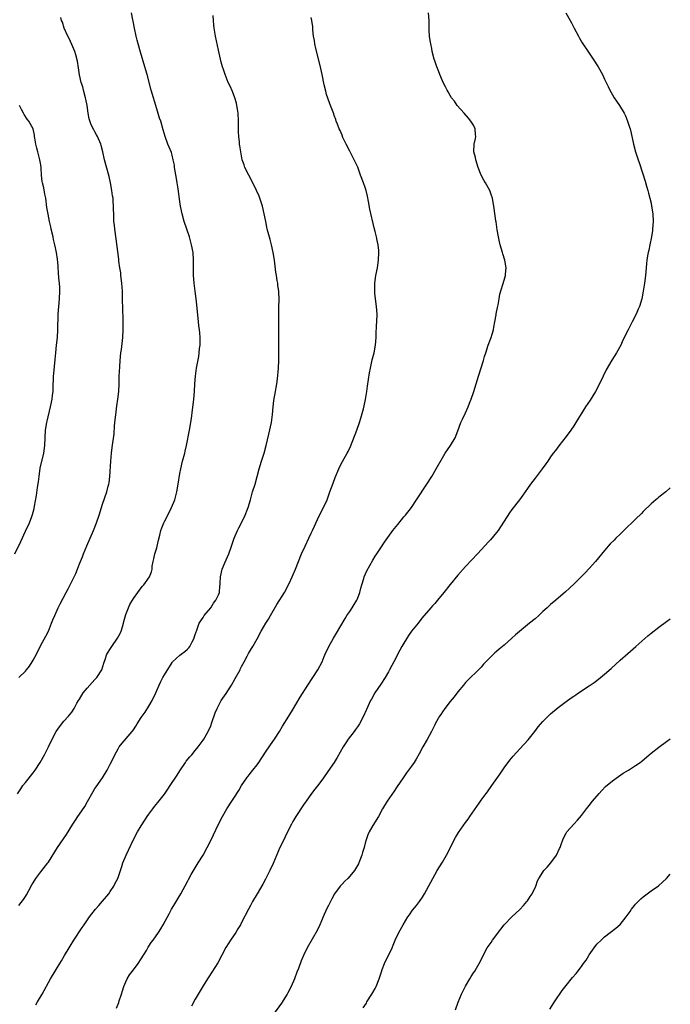
# Model space of a CAD drawing. Units: inches. Extents: x 2625000 to 2628000, y 1485000 to 1488000.
# Drawn here: x 2627832 to 2628000, y 1485882 to 1486137 of the extents above; entities that cross this region are included whole.
import ezdxf

# ---------------------------------------------------------------- set-up
doc = ezdxf.new("R2010")
doc.units = ezdxf.units.IN
doc.header["$MEASUREMENT"] = 0
doc.layers.add('LD26251485_10ft', color=133, linetype='Continuous')

msp = doc.modelspace()

# ---------------------------------------------------------------- linework, layer by layer
at = {"layer": 'LD26251485_10ft'}
for points, elevation in [([(2627831, 1485936.88), (2627831.81, 1485938.19), (2627832.37, 1485939), (2627833, 1485939.81), (2627835, 1485942.28), (2627835.55, 1485943), (2627836.86, 1485945), (2627837.98, 1485947), (2627839, 1485949), (2627839.9, 1485951), (2627841, 1485953.01), (2627841.8, 1485954.2), (2627843, 1485955.64), (2627844.19, 1485957), (2627845, 1485958.03), (2627845.61, 1485959), (2627846.36, 1485960.36), (2627846.73, 1485961), (2627847, 1485961.39), (2627848, 1485963), (2627849, 1485964.23), (2627850.29, 1485965.71), (2627851, 1485966.47), (2627851.53, 1485967), (2627852.81, 1485969), (2627853.29, 1485970.71), (2627853.64, 1485971.64), (2627854.1, 1485973), (2627855.24, 1485974.76), (2627855.36, 1485975), (2627856.88, 1485977.12), (2627857.59, 1485978.41), (2627857.81, 1485979), (2627858.13, 1485980.13), (2627858.41, 1485981), (2627858.52, 1485981.48), (2627859, 1485983.29), (2627859.67, 1485985), (2627860.09, 1485985.91), (2627861, 1485987.42), (2627862.13, 1485989), (2627863, 1485990.2), (2627863.35, 1485990.65), (2627863.7, 1485991), (2627865.16, 1485993), (2627865.7, 1485994.3), (2627865.82, 1485995), (2627865.82, 1485995.82), (2627866.07, 1485997), (2627866.3, 1485997.7), (2627866.53, 1485999), (2627867, 1486000.53), (2627867.13, 1486001), (2627867.48, 1486002.52), (2627867.83, 1486003.84), (2627868.1, 1486005), (2627868.32, 1486005.68), (2627868.83, 1486007), (2627869, 1486007.36), (2627869.88, 1486009), (2627870.88, 1486011), (2627871.67, 1486013), (2627872.22, 1486015), (2627872.59, 1486017), (2627873, 1486019.78), (2627873.22, 1486021), (2627873.71, 1486023), (2627874.28, 1486025), (2627874.42, 1486025.58), (2627874.73, 1486027), (2627875.49, 1486031), (2627876, 1486034), (2627876.29, 1486036.29), (2627876.48, 1486037.52), (2627876.65, 1486039), (2627876.82, 1486041), (2627876.92, 1486043), (2627877.06, 1486045), (2627877.32, 1486047), (2627877.91, 1486050.09), (2627878.03, 1486051), (2627878.12, 1486052.12), (2627878.23, 1486053), (2627878.26, 1486055), (2627878.18, 1486056.18), (2627878.09, 1486057), (2627877.94, 1486058.06), (2627877.83, 1486059), (2627877.42, 1486063.42), (2627877.23, 1486065), (2627876.93, 1486067), (2627876.68, 1486069), (2627876.54, 1486071), (2627876.53, 1486073), (2627876.56, 1486075), (2627876.42, 1486077), (2627876.06, 1486079), (2627875.52, 1486081), (2627874.11, 1486085), (2627873.56, 1486087), (2627873.17, 1486089), (2627873, 1486090.14), (2627872.55, 1486093.45), (2627872.3, 1486095), (2627872.11, 1486096.11), (2627871.65, 1486099), (2627871.58, 1486099.58), (2627871.31, 1486101), (2627871, 1486102.17), (2627870.82, 1486102.82), (2627870.25, 1486104.25), (2627869.89, 1486105), (2627869.16, 1486107), (2627868.71, 1486108.71), (2627868.04, 1486111), (2627867.77, 1486111.77), (2627867, 1486114.17), (2627865.54, 1486119), (2627864.52, 1486123), (2627864.17, 1486124.17), (2627863.96, 1486125), (2627862.8, 1486128.8), (2627862.2, 1486131), (2627861.96, 1486131.96), (2627861.68, 1486133), (2627861.23, 1486135), (2627860.88, 1486136.88), (2627860.79, 1486137.21), (2627860.45, 1486139)], 10190), ([(2627831.31, 1485907.98), (2627832.51, 1485909.49), (2627833, 1485910.28), (2627833.29, 1485910.71), (2627833.89, 1485911.89), (2627834.68, 1485913.32), (2627835, 1485913.88), (2627835.69, 1485915), (2627837, 1485916.71), (2627838.86, 1485919), (2627839, 1485919.2), (2627841.35, 1485923), (2627843.64, 1485926.36), (2627845.26, 1485929), (2627845.94, 1485930.06), (2627846.57, 1485931), (2627847, 1485931.6), (2627848.38, 1485933.62), (2627849.13, 1485934.87), (2627850.53, 1485937.47), (2627851, 1485938.23), (2627851.3, 1485938.7), (2627852.94, 1485941), (2627854.22, 1485943), (2627855, 1485944.56), (2627855.83, 1485946.17), (2627856.19, 1485947), (2627857, 1485948.49), (2627857.32, 1485949), (2627858.03, 1485949.97), (2627860.65, 1485953), (2627861, 1485953.45), (2627861.6, 1485954.4), (2627861.94, 1485955), (2627863, 1485956.63), (2627863.22, 1485957), (2627863.98, 1485958.02), (2627865, 1485959.53), (2627865.84, 1485961), (2627866.77, 1485963), (2627867, 1485963.58), (2627867.63, 1485965), (2627868.07, 1485965.93), (2627868.62, 1485967), (2627869, 1485967.67), (2627871, 1485970.9), (2627871.09, 1485971), (2627873, 1485972.8), (2627873.3, 1485973), (2627874.28, 1485973.72), (2627875, 1485974.31), (2627875.33, 1485974.67), (2627875.59, 1485975), (2627876.17, 1485976.17), (2627876.61, 1485977), (2627877, 1485978.07), (2627877.2, 1485978.8), (2627877.27, 1485979), (2627877.49, 1485979.49), (2627878.04, 1485981), (2627879, 1485982.5), (2627879.18, 1485982.82), (2627879.3, 1485983), (2627881, 1485985.03), (2627881.74, 1485986.26), (2627882.36, 1485987), (2627883, 1485988.41), (2627883.23, 1485989), (2627883.33, 1485990.67), (2627883.42, 1485991), (2627883.48, 1485991.48), (2627883.49, 1485993), (2627883.95, 1485995), (2627884.63, 1485996.63), (2627885, 1485997.41), (2627885.66, 1485999), (2627886.38, 1486001), (2627886.52, 1486001.48), (2627887.08, 1486003), (2627887.94, 1486005), (2627888.29, 1486005.71), (2627888.98, 1486007), (2627889.95, 1486009), (2627890.56, 1486010.56), (2627890.71, 1486011), (2627891.27, 1486013), (2627891.85, 1486015), (2627892.48, 1486017), (2627893.03, 1486019.03), (2627893.53, 1486021), (2627894.17, 1486023), (2627894.84, 1486025), (2627895.38, 1486027), (2627896.02, 1486029.98), (2627896.75, 1486033), (2627897.03, 1486035.03), (2627897.15, 1486037), (2627897.33, 1486038.67), (2627897.78, 1486041), (2627897.94, 1486042.06), (2627898.12, 1486043), (2627898.29, 1486044.29), (2627898.52, 1486047), (2627898.62, 1486049), (2627898.65, 1486051), (2627898.6, 1486056.6), (2627898.62, 1486057.38), (2627898.6, 1486061.4), (2627898.62, 1486063), (2627898.68, 1486064.68), (2627898.62, 1486067), (2627898.41, 1486068.41), (2627898.35, 1486069), (2627898.24, 1486069.76), (2627898, 1486071), (2627897.87, 1486071.87), (2627897.5, 1486075), (2627897.15, 1486077), (2627896.69, 1486079), (2627896.35, 1486080.35), (2627895.85, 1486082.15), (2627895.65, 1486083), (2627895.54, 1486083.54), (2627895.23, 1486085), (2627894.87, 1486087), (2627894.41, 1486089), (2627893.74, 1486091), (2627893.52, 1486091.52), (2627892.85, 1486093), (2627891.86, 1486095), (2627890.84, 1486097), (2627889.87, 1486099), (2627889.62, 1486099.62), (2627889.16, 1486101), (2627888.75, 1486103), (2627888.54, 1486104.54), (2627888.48, 1486105), (2627888.44, 1486105.56), (2627888.29, 1486107), (2627888.22, 1486108.22), (2627888.19, 1486111), (2627888.09, 1486113), (2627887.91, 1486114.09), (2627887.78, 1486115), (2627887.63, 1486115.63), (2627887.24, 1486117), (2627886.63, 1486118.63), (2627886.04, 1486120.04), (2627885.54, 1486121), (2627884.7, 1486123), (2627884.31, 1486124.31), (2627884.07, 1486125), (2627883.73, 1486126.27), (2627883.54, 1486127), (2627883, 1486129.33), (2627882.27, 1486133), (2627881.93, 1486135), (2627881.83, 1486135.83), (2627881.73, 1486137), (2627881.64, 1486138.35)], 10180), ([(2627831.31, 1485967), (2627833, 1485968.66), (2627833.26, 1485969), (2627834.05, 1485969.95), (2627834.75, 1485971), (2627835, 1485971.43), (2627835.85, 1485973), (2627837, 1485975.36), (2627838.31, 1485977.69), (2627838.98, 1485979), (2627839.8, 1485981), (2627840.13, 1485981.87), (2627840.6, 1485983), (2627841.48, 1485985), (2627841.99, 1485986.01), (2627843.58, 1485989), (2627844.11, 1485989.89), (2627844.6, 1485991), (2627845.6, 1485993), (2627846.09, 1485993.91), (2627846.47, 1485995), (2627847, 1485996.4), (2627847.24, 1485997), (2627847.76, 1485998.24), (2627848.04, 1485999), (2627848.92, 1486001.08), (2627849.78, 1486003), (2627850.66, 1486005), (2627851.45, 1486007), (2627852.13, 1486009), (2627853, 1486011.88), (2627854.08, 1486015), (2627854.46, 1486016.46), (2627854.62, 1486017), (2627854.68, 1486017.32), (2627854.9, 1486019), (2627855.15, 1486023), (2627855.33, 1486025), (2627855.5, 1486026.5), (2627855.97, 1486030.03), (2627856.11, 1486032.11), (2627856.29, 1486033.71), (2627856.42, 1486035), (2627856.7, 1486037.3), (2627856.94, 1486039), (2627857.17, 1486041), (2627857.28, 1486043), (2627857.32, 1486045), (2627857.42, 1486047.42), (2627857.54, 1486049), (2627857.74, 1486051), (2627857.85, 1486051.85), (2627858.22, 1486055), (2627858.34, 1486057), (2627858.35, 1486057.65), (2627858.34, 1486059), (2627858.2, 1486063), (2627858.18, 1486064.18), (2627858.19, 1486065.81), (2627858.16, 1486067), (2627858.02, 1486069), (2627857.75, 1486071), (2627857.68, 1486071.68), (2627857.47, 1486073), (2627857.24, 1486074.76), (2627857.22, 1486075.22), (2627856.48, 1486080.48), (2627856.15, 1486083), (2627856.06, 1486084.06), (2627855.94, 1486085), (2627855.87, 1486086.13), (2627855.81, 1486089), (2627855.76, 1486090.24), (2627855.7, 1486091), (2627855.6, 1486091.6), (2627855.43, 1486093), (2627855.04, 1486095), (2627854.66, 1486096.65), (2627853.52, 1486101), (2627853.06, 1486103.06), (2627852.67, 1486104.67), (2627852.56, 1486105), (2627851.7, 1486107), (2627851.43, 1486107.43), (2627851, 1486108.22), (2627850.72, 1486108.72), (2627850.04, 1486110.04), (2627849.54, 1486111.54), (2627849.29, 1486113), (2627848.99, 1486115), (2627848.65, 1486116.65), (2627848.61, 1486117), (2627848.08, 1486119), (2627847.89, 1486119.89), (2627847.49, 1486121), (2627847.03, 1486122.97), (2627846.77, 1486124.77), (2627846.49, 1486126.49), (2627846.11, 1486128.11), (2627845.79, 1486129), (2627845, 1486130.8), (2627844.35, 1486132.35), (2627843.99, 1486133), (2627843.03, 1486135), (2627842.58, 1486136.58), (2627842.4, 1486137), (2627842.18, 1486137.82)], 10200), ([(2627835.73, 1485882.27), (2627836.15, 1485883), (2627837.33, 1485885), (2627839.53, 1485889), (2627840.72, 1485891), (2627841, 1485891.42), (2627841.94, 1485893), (2627842.35, 1485893.65), (2627843.12, 1485895), (2627844.3, 1485897), (2627844.57, 1485897.43), (2627845.58, 1485899), (2627847.75, 1485902.25), (2627848.24, 1485903), (2627849.65, 1485905), (2627850.22, 1485905.78), (2627851.18, 1485907), (2627852.05, 1485907.98), (2627853, 1485909.07), (2627854.58, 1485911), (2627855, 1485911.59), (2627855.95, 1485913), (2627856.26, 1485913.74), (2627856.98, 1485915), (2627857.64, 1485917), (2627857.94, 1485918.06), (2627858.26, 1485919), (2627859.08, 1485921), (2627859.73, 1485922.27), (2627861, 1485925.08), (2627862.01, 1485927), (2627863, 1485928.63), (2627863.95, 1485930.05), (2627864.56, 1485931), (2627865, 1485931.65), (2627865.98, 1485933), (2627866.43, 1485933.57), (2627867.33, 1485934.67), (2627869, 1485936.77), (2627869.9, 1485938.1), (2627870.48, 1485939), (2627872.3, 1485941.7), (2627873, 1485942.83), (2627874.48, 1485945), (2627874.68, 1485945.32), (2627875.55, 1485946.45), (2627876.07, 1485947), (2627877, 1485948.06), (2627877.75, 1485949), (2627879, 1485950.72), (2627879.18, 1485951), (2627880.3, 1485953), (2627881, 1485954.51), (2627881.32, 1485955.32), (2627882.17, 1485957.83), (2627882.68, 1485959), (2627883, 1485959.63), (2627883.74, 1485961), (2627885, 1485962.82), (2627886.34, 1485965), (2627887.31, 1485966.69), (2627888.58, 1485969), (2627888.71, 1485969.29), (2627889, 1485969.84), (2627889.69, 1485971), (2627890.46, 1485972.46), (2627890.82, 1485973.18), (2627891.53, 1485974.47), (2627891.86, 1485975), (2627893, 1485977), (2627894.09, 1485979), (2627895.27, 1485981), (2627895.94, 1485982.06), (2627896.48, 1485983), (2627898.11, 1485985.89), (2627900.09, 1485989), (2627900.43, 1485989.57), (2627901, 1485990.68), (2627901.29, 1485991.29), (2627902.06, 1485993), (2627902.32, 1485993.68), (2627902.92, 1485995), (2627904.49, 1485999), (2627905.42, 1486001), (2627906.42, 1486003), (2627907, 1486004.3), (2627907.34, 1486005), (2627907.83, 1486006.17), (2627909, 1486008.69), (2627910.21, 1486011), (2627911.14, 1486013), (2627911.88, 1486015), (2627912.69, 1486017.31), (2627913.23, 1486018.77), (2627914.16, 1486021), (2627914.42, 1486021.58), (2627915.1, 1486022.9), (2627916.35, 1486025), (2627916.57, 1486025.43), (2627917.21, 1486026.79), (2627918.82, 1486031), (2627919.54, 1486033), (2627919.9, 1486034.1), (2627920.52, 1486036.52), (2627920.74, 1486037.26), (2627921.08, 1486038.92), (2627921.39, 1486041), (2627921.59, 1486042.41), (2627922.14, 1486045.86), (2627922.36, 1486047), (2627922.74, 1486048.74), (2627922.83, 1486049.17), (2627923.29, 1486051), (2627923.66, 1486053), (2627923.82, 1486055), (2627923.87, 1486055.87), (2627923.95, 1486058.05), (2627924.02, 1486059), (2627924.07, 1486061), (2627923.95, 1486063), (2627923.69, 1486065), (2627923.53, 1486066.47), (2627923.48, 1486067), (2627923.5, 1486067.5), (2627923.49, 1486069), (2627923.76, 1486071), (2627924.14, 1486073), (2627924.46, 1486075), (2627924.55, 1486077), (2627924.51, 1486077.49), (2627924.32, 1486079), (2627924.07, 1486080.07), (2627923.9, 1486081), (2627923.57, 1486082.43), (2627923.33, 1486083.33), (2627922.18, 1486088.18), (2627921.84, 1486090.16), (2627921.57, 1486091.57), (2627921.25, 1486093), (2627921, 1486093.83), (2627920.58, 1486095), (2627919.82, 1486097), (2627919.08, 1486099.08), (2627918.43, 1486100.43), (2627918.18, 1486101), (2627917, 1486103.17), (2627916.08, 1486105), (2627915.23, 1486106.77), (2627915, 1486107.3), (2627914.52, 1486108.52), (2627914.27, 1486109), (2627913.78, 1486110.22), (2627913.52, 1486111), (2627913.41, 1486111.41), (2627913, 1486112.42), (2627912.86, 1486112.86), (2627912.04, 1486115), (2627911.73, 1486115.73), (2627911, 1486117.86), (2627910.76, 1486118.76), (2627910.39, 1486120.39), (2627909.87, 1486123), (2627909.36, 1486125.36), (2627908.22, 1486129.78), (2627907.95, 1486131), (2627907.87, 1486131.87), (2627907.62, 1486133), (2627907.4, 1486134.6), (2627907.4, 1486135.4), (2627907.18, 1486137), (2627907, 1486137.76)], 10170), ([(2627856.58, 1485881.42), (2627857.17, 1485882.83), (2627857.31, 1485883.31), (2627857.87, 1485885), (2627858.13, 1485885.87), (2627858.52, 1485887), (2627859, 1485888.18), (2627859.4, 1485889), (2627859.99, 1485890.01), (2627861, 1485891.36), (2627862.17, 1485893), (2627863, 1485894.21), (2627864.34, 1485896.34), (2627864.73, 1485897), (2627864.82, 1485897.18), (2627865, 1485897.44), (2627865.6, 1485898.4), (2627866.07, 1485899), (2627867.48, 1485901), (2627868.05, 1485901.95), (2627868.7, 1485903), (2627870.2, 1485905.8), (2627870.88, 1485907), (2627871.47, 1485907.98), (2627873.25, 1485911), (2627875, 1485914.19), (2627875.26, 1485914.74), (2627875.97, 1485915.97), (2627876.71, 1485917.29), (2627877, 1485917.76), (2627877.72, 1485919), (2627879, 1485921.02), (2627880.1, 1485923), (2627881, 1485924.78), (2627881.7, 1485926.3), (2627883.02, 1485929), (2627884.07, 1485931), (2627885.2, 1485933), (2627886.47, 1485935), (2627887, 1485935.78), (2627888.24, 1485937.76), (2627889, 1485939.03), (2627890.32, 1485941), (2627890.6, 1485941.4), (2627891, 1485941.89), (2627891.51, 1485942.49), (2627891.92, 1485943), (2627893, 1485944.38), (2627893.46, 1485945), (2627894.09, 1485945.91), (2627894.76, 1485947), (2627895, 1485947.36), (2627896.47, 1485949.53), (2627897.51, 1485951), (2627898.79, 1485953), (2627899.61, 1485954.39), (2627901.25, 1485957), (2627902.45, 1485959), (2627903, 1485959.96), (2627904.13, 1485961.87), (2627906.1, 1485965), (2627908.75, 1485969), (2627909.81, 1485971), (2627910.39, 1485972.39), (2627910.67, 1485973), (2627911.62, 1485975), (2627912.82, 1485977.18), (2627913.58, 1485978.42), (2627915.78, 1485982.22), (2627916.26, 1485983), (2627917, 1485984.07), (2627917.61, 1485985), (2627918.13, 1485985.87), (2627918.86, 1485987), (2627919, 1485987.34), (2627919.63, 1485989), (2627919.87, 1485990.13), (2627920.12, 1485991), (2627920.62, 1485992.62), (2627920.72, 1485993), (2627921.42, 1485994.58), (2627923, 1485997.38), (2627923.61, 1485998.39), (2627924.02, 1485999), (2627925, 1486000.52), (2627926.01, 1486001.99), (2627928.19, 1486005), (2627929, 1486006.06), (2627929.41, 1486006.59), (2627931, 1486008.53), (2627931.41, 1486009), (2627932.95, 1486011), (2627934.3, 1486013), (2627936.94, 1486017), (2627938.23, 1486019), (2627939.41, 1486021), (2627941, 1486023.87), (2627941.69, 1486025), (2627943.04, 1486027), (2627944.25, 1486029), (2627945, 1486030.81), (2627945.79, 1486033), (2627946.16, 1486033.84), (2627947, 1486035.51), (2627947.67, 1486037), (2627948.02, 1486037.98), (2627948.46, 1486039), (2627949.16, 1486041), (2627950.31, 1486045), (2627951.61, 1486049), (2627951.92, 1486050.08), (2627952.21, 1486051), (2627952.87, 1486053), (2627953.46, 1486054.54), (2627953.61, 1486055), (2627953.83, 1486055.83), (2627954.19, 1486057), (2627954.33, 1486057.67), (2627954.57, 1486059), (2627954.88, 1486060.88), (2627954.91, 1486061.09), (2627955.22, 1486062.78), (2627955.39, 1486063.39), (2627955.67, 1486065), (2627955.85, 1486066.15), (2627957, 1486069.84), (2627957.32, 1486071), (2627957.33, 1486071.33), (2627957.49, 1486073), (2627957.14, 1486075), (2627956.62, 1486076.62), (2627956.52, 1486077), (2627955.93, 1486079), (2627955.77, 1486079.77), (2627955.48, 1486081), (2627955.17, 1486082.83), (2627954.89, 1486084.89), (2627954.84, 1486085.16), (2627954.39, 1486088.39), (2627954.28, 1486089), (2627954.1, 1486089.9), (2627953.93, 1486091), (2627953.72, 1486091.72), (2627953.26, 1486093), (2627952.13, 1486095), (2627951.7, 1486095.7), (2627950.98, 1486097), (2627950.23, 1486099), (2627949.64, 1486101), (2627949.53, 1486101.53), (2627949.14, 1486103), (2627949.19, 1486105), (2627949.56, 1486106.44), (2627949.63, 1486107), (2627949.53, 1486107.53), (2627949.46, 1486109), (2627949, 1486109.94), (2627948.39, 1486111), (2627947.77, 1486111.77), (2627946.61, 1486113), (2627944.85, 1486115), (2627944.13, 1486116.13), (2627943.38, 1486117), (2627943, 1486117.63), (2627942.52, 1486118.52), (2627942.21, 1486119), (2627941.82, 1486119.82), (2627941.19, 1486121), (2627941, 1486121.38), (2627940.32, 1486123), (2627939.96, 1486123.96), (2627939.53, 1486125), (2627939, 1486126.55), (2627938.86, 1486127), (2627938.35, 1486129), (2627938.21, 1486129.79), (2627937.96, 1486131), (2627937.82, 1486131.82), (2627937.68, 1486133), (2627937.6, 1486134.4), (2627937.55, 1486135), (2627937.52, 1486137), (2627937.42, 1486139)], 10160), ([(2627972.97, 1486139), (2627974.1, 1486137), (2627974.43, 1486136.43), (2627975.12, 1486135), (2627976.21, 1486133), (2627976.48, 1486132.48), (2627977.21, 1486131.21), (2627978.8, 1486128.8), (2627980.05, 1486127), (2627981.35, 1486125), (2627982.45, 1486123), (2627983, 1486121.81), (2627983.4, 1486121), (2627983.9, 1486119.9), (2627984.34, 1486119), (2627985, 1486117.77), (2627985.47, 1486117), (2627986.1, 1486116.1), (2627986.83, 1486115), (2627988.06, 1486113), (2627988.37, 1486112.37), (2627988.94, 1486111), (2627989.44, 1486109.44), (2627989.57, 1486109), (2627989.84, 1486107.84), (2627990.43, 1486105), (2627990.97, 1486103), (2627991.67, 1486101), (2627992.05, 1486100.05), (2627993.46, 1486095.46), (2627993.84, 1486094.16), (2627994.17, 1486093), (2627994.32, 1486092.32), (2627994.7, 1486091), (2627995, 1486089.71), (2627995.15, 1486089), (2627995.44, 1486087), (2627995.53, 1486085), (2627995.41, 1486083), (2627995.37, 1486082.63), (2627995.11, 1486081), (2627994.7, 1486079), (2627994.43, 1486077.57), (2627994.28, 1486077), (2627994.11, 1486076.11), (2627993.94, 1486075), (2627993.86, 1486074.14), (2627993.71, 1486073), (2627993.54, 1486071), (2627993.32, 1486069), (2627993.01, 1486067.01), (2627992.62, 1486065), (2627992.03, 1486063), (2627991.69, 1486062.31), (2627991.15, 1486061), (2627990.08, 1486059), (2627989.05, 1486057), (2627987.73, 1486054.27), (2627987.15, 1486053), (2627986.07, 1486051), (2627984.89, 1486049.11), (2627983.42, 1486046.58), (2627982.62, 1486045), (2627981.66, 1486043), (2627980.6, 1486041), (2627979.22, 1486038.78), (2627978.06, 1486037), (2627975.57, 1486033), (2627975, 1486032.11), (2627974.23, 1486031), (2627973, 1486029.32), (2627971.1, 1486026.9), (2627970.24, 1486025.76), (2627969.7, 1486025), (2627969, 1486024.08), (2627968.28, 1486023), (2627967.73, 1486022.27), (2627966.86, 1486021), (2627965, 1486018.54), (2627963.78, 1486017), (2627963, 1486015.9), (2627961.83, 1486014.17), (2627960.99, 1486013), (2627959, 1486010.47), (2627958.38, 1486009.62), (2627957, 1486007.46), (2627956.06, 1486005.94), (2627955.39, 1486005), (2627955, 1486004.49), (2627953.41, 1486002.59), (2627953, 1486002.16), (2627950.1, 1485999), (2627948.59, 1485997.41), (2627947, 1485995.72), (2627945, 1485993.46), (2627943, 1485991.07), (2627941.35, 1485989), (2627939.71, 1485987), (2627939, 1485986.17), (2627938.44, 1485985.56), (2627937.96, 1485985), (2627935.7, 1485982.3), (2627934.68, 1485981), (2627933.02, 1485978.98), (2627932.19, 1485977.81), (2627931.67, 1485977), (2627931, 1485975.89), (2627930.48, 1485975), (2627929.96, 1485974.04), (2627928.38, 1485971), (2627927.9, 1485970.1), (2627927.33, 1485969), (2627927, 1485968.41), (2627926.17, 1485967), (2627925, 1485965.22), (2627923.51, 1485963), (2627922.59, 1485961.41), (2627922.38, 1485961), (2627921.3, 1485958.7), (2627920.56, 1485957), (2627919.53, 1485955), (2627919, 1485954.21), (2627918.48, 1485953.52), (2627918.14, 1485953), (2627916.61, 1485951), (2627915.94, 1485950.06), (2627915.28, 1485949), (2627913.76, 1485946.24), (2627913, 1485944.95), (2627911.34, 1485942.66), (2627910.18, 1485941), (2627909, 1485939.39), (2627907.96, 1485938.04), (2627907.13, 1485937), (2627905.67, 1485935), (2627905.41, 1485934.59), (2627905, 1485934.03), (2627903, 1485930.98), (2627902.3, 1485929.7), (2627901.93, 1485929), (2627901, 1485927.18), (2627900.28, 1485925.72), (2627899.89, 1485925), (2627898.9, 1485923), (2627897.19, 1485918.81), (2627896.33, 1485917), (2627895.2, 1485914.8), (2627894.5, 1485913.5), (2627893.04, 1485911), (2627891.85, 1485909), (2627891.29, 1485907.98), (2627890.75, 1485907), (2627889, 1485903.57), (2627888.69, 1485903), (2627888.03, 1485901.97), (2627887.5, 1485901), (2627886.15, 1485899), (2627885.67, 1485898.33), (2627884.92, 1485897.08), (2627882.86, 1485893.14), (2627881.3, 1485890.7), (2627880.5, 1485889.5), (2627880.14, 1485889), (2627879, 1485887.2), (2627877, 1485883.77), (2627876.05, 1485881.95)], 10150), ([(2627830.31, 1485999), (2627831.8, 1486002.2), (2627833, 1486004.85), (2627834.06, 1486007), (2627834.66, 1486008.66), (2627834.86, 1486009.14), (2627835, 1486009.78), (2627835.25, 1486010.75), (2627835.33, 1486011.33), (2627835.88, 1486014.12), (2627836.18, 1486016.18), (2627836.4, 1486017.6), (2627836.56, 1486019), (2627836.87, 1486021.13), (2627837.77, 1486025), (2627838.04, 1486027), (2627838.13, 1486029), (2627838.25, 1486031), (2627838.56, 1486033), (2627838.64, 1486033.36), (2627839.51, 1486037), (2627839.93, 1486039), (2627840.05, 1486040.05), (2627840.18, 1486041), (2627840.22, 1486041.78), (2627840.32, 1486045), (2627840.36, 1486045.64), (2627840.68, 1486049.32), (2627840.86, 1486051), (2627841.1, 1486053), (2627841.29, 1486055), (2627841.39, 1486057), (2627841.51, 1486061), (2627841.63, 1486063), (2627841.82, 1486065), (2627841.93, 1486067), (2627841.89, 1486067.89), (2627841.82, 1486069), (2627841.67, 1486070.33), (2627841.38, 1486074.62), (2627841.34, 1486075), (2627841.29, 1486075.29), (2627841.05, 1486077), (2627840.62, 1486079), (2627840.3, 1486080.3), (2627840.16, 1486081), (2627839.7, 1486083), (2627839.6, 1486083.6), (2627839.25, 1486085), (2627838.87, 1486086.87), (2627838.59, 1486088.59), (2627838.26, 1486091), (2627838.08, 1486092.08), (2627837.75, 1486093.75), (2627837.45, 1486095), (2627837.39, 1486095.39), (2627837.19, 1486097), (2627837.1, 1486098.9), (2627837, 1486099.64), (2627836.77, 1486101), (2627836.7, 1486101.3), (2627836.2, 1486103), (2627835.94, 1486103.94), (2627835.71, 1486105), (2627835.44, 1486106.56), (2627835.39, 1486107), (2627835.36, 1486107.36), (2627835, 1486109), (2627833.89, 1486111), (2627833.49, 1486111.49), (2627832.68, 1486112.68), (2627832.49, 1486113), (2627832.03, 1486113.97), (2627831.5, 1486115)], 10210), ([(2628000, 1486016.03), (2627998.81, 1486015), (2627997, 1486013.61), (2627996.69, 1486013.31), (2627996.28, 1486013), (2627995, 1486011.92), (2627993, 1486009.96), (2627992.54, 1486009.46), (2627991, 1486007.93), (2627987.96, 1486005), (2627987, 1486004.11), (2627985.9, 1486003), (2627985.44, 1486002.56), (2627984.46, 1486001.54), (2627983, 1485999.89), (2627980.6, 1485997), (2627979, 1485995.2), (2627977.94, 1485994.06), (2627975, 1485991.14), (2627972.86, 1485989.14), (2627970.34, 1485987), (2627969, 1485985.88), (2627968.54, 1485985.46), (2627968.07, 1485985), (2627967, 1485984.03), (2627965.93, 1485983), (2627965, 1485982.2), (2627963.56, 1485981), (2627959.95, 1485978.05), (2627959, 1485977.16), (2627957, 1485975.39), (2627956.53, 1485975), (2627955.68, 1485974.32), (2627955, 1485973.73), (2627954.6, 1485973.4), (2627954.18, 1485973), (2627953, 1485971.84), (2627951.61, 1485970.39), (2627951, 1485969.68), (2627950.34, 1485969), (2627947.65, 1485966.35), (2627947, 1485965.65), (2627946.45, 1485965), (2627945, 1485963.25), (2627944.03, 1485961.97), (2627943, 1485960.76), (2627941.64, 1485959), (2627941, 1485958.13), (2627940.56, 1485957.44), (2627940.25, 1485957), (2627939.12, 1485955), (2627939, 1485954.75), (2627938.46, 1485953.54), (2627938.18, 1485953), (2627937, 1485950.97), (2627935.93, 1485949), (2627935, 1485947.23), (2627934.18, 1485945.82), (2627933.65, 1485945), (2627933, 1485944.05), (2627931.7, 1485942.3), (2627930.79, 1485941), (2627929.26, 1485938.74), (2627928.47, 1485937.53), (2627926.71, 1485935), (2627925.49, 1485933), (2627924.4, 1485931), (2627923, 1485928.7), (2627922.06, 1485927), (2627921.71, 1485926.29), (2627921.27, 1485925), (2627921, 1485924.11), (2627920.71, 1485923), (2627920.32, 1485921.68), (2627920.15, 1485921), (2627919.38, 1485919), (2627919.26, 1485918.74), (2627918.2, 1485917), (2627917, 1485915.53), (2627916.46, 1485915), (2627915.75, 1485914.25), (2627915, 1485913.51), (2627914.73, 1485913.27), (2627914.48, 1485913), (2627913.03, 1485910.97), (2627912.33, 1485909.67), (2627911.49, 1485907.98), (2627911.01, 1485907), (2627910.11, 1485905), (2627909.25, 1485903), (2627908.52, 1485901.48), (2627906.01, 1485897), (2627905, 1485895), (2627904.38, 1485893.62), (2627903.7, 1485891.7), (2627903.31, 1485890.69), (2627902.69, 1485889), (2627901.85, 1485887), (2627901, 1485885.35), (2627900.8, 1485885), (2627899.29, 1485882.71), (2627897, 1485879.52)], 10140), ([(2627920.51, 1485881.49), (2627921.29, 1485882.71), (2627921.44, 1485883), (2627922.73, 1485885), (2627923, 1485885.45), (2627923.55, 1485886.45), (2627923.83, 1485887), (2627924.65, 1485889), (2627924.72, 1485889.28), (2627925.18, 1485890.82), (2627925.42, 1485891.42), (2627925.97, 1485893), (2627927.94, 1485897), (2627928.27, 1485897.73), (2627928.79, 1485899), (2627929.72, 1485901), (2627930.81, 1485903), (2627932.07, 1485905), (2627932.45, 1485905.55), (2627933.27, 1485906.73), (2627934.26, 1485907.98), (2627935.05, 1485909), (2627935.84, 1485910.17), (2627936.35, 1485911), (2627938.01, 1485913.99), (2627939, 1485915.87), (2627939.66, 1485917), (2627941, 1485919.21), (2627942.38, 1485921.62), (2627944.07, 1485925), (2627944.4, 1485925.6), (2627945.17, 1485926.83), (2627947, 1485929.48), (2627947.66, 1485930.34), (2627948.09, 1485931), (2627950.5, 1485934.5), (2627951, 1485935.21), (2627952.32, 1485937), (2627952.62, 1485937.38), (2627953, 1485937.94), (2627953.46, 1485938.54), (2627953.76, 1485939), (2627955.91, 1485942.09), (2627957, 1485943.6), (2627958.45, 1485945.55), (2627959.35, 1485946.65), (2627961, 1485948.5), (2627963.17, 1485950.83), (2627964.9, 1485953), (2627965.82, 1485954.18), (2627967, 1485955.59), (2627969, 1485957.55), (2627971, 1485959.25), (2627973, 1485960.76), (2627974.32, 1485961.68), (2627975, 1485962.19), (2627975.5, 1485962.5), (2627976.22, 1485963), (2627979, 1485964.81), (2627979.25, 1485965), (2627980.31, 1485965.69), (2627981, 1485966.22), (2627981.95, 1485967), (2627983, 1485967.84), (2627984.67, 1485969.33), (2627987, 1485971.47), (2627989, 1485973.2), (2627991.11, 1485975), (2627994.2, 1485977.8), (2627995, 1485978.49), (2627997, 1485980.04), (2627999, 1485981.44), (2628000, 1485982.17)], 10130), ([(2627944.34, 1485881), (2627945.08, 1485882.92), (2627945.95, 1485885), (2627946.28, 1485885.72), (2627947, 1485887.13), (2627948.1, 1485889), (2627948.43, 1485889.57), (2627949, 1485890.52), (2627949.34, 1485891), (2627949.78, 1485891.78), (2627950.51, 1485893), (2627951.36, 1485894.64), (2627951.5, 1485895), (2627952.6, 1485897), (2627953.57, 1485898.43), (2627953.97, 1485899), (2627956.11, 1485901.89), (2627957, 1485903), (2627958.96, 1485905.05), (2627960, 1485906), (2627961.04, 1485906.96), (2627961.95, 1485907.98), (2627962.87, 1485909), (2627963, 1485909.17), (2627963.74, 1485910.26), (2627964.2, 1485911), (2627965.18, 1485913), (2627965.65, 1485914.35), (2627965.99, 1485915), (2627967, 1485916.6), (2627967.28, 1485917), (2627968.08, 1485917.92), (2627969.07, 1485919), (2627970.54, 1485921), (2627971.3, 1485922.7), (2627971.46, 1485923), (2627971.76, 1485923.76), (2627972.17, 1485925), (2627972.4, 1485925.6), (2627973, 1485926.66), (2627973.21, 1485927), (2627974.98, 1485929), (2627975.95, 1485930.05), (2627977, 1485931.27), (2627978.3, 1485933), (2627979, 1485933.85), (2627979.89, 1485935), (2627981.54, 1485937), (2627982.23, 1485937.77), (2627983.22, 1485938.78), (2627985, 1485940.23), (2627986.62, 1485941.38), (2627987.82, 1485942.18), (2627989.18, 1485943), (2627991, 1485944.19), (2627992.18, 1485945), (2627992.64, 1485945.36), (2627994.55, 1485947), (2627995, 1485947.4), (2627997, 1485948.97), (2627999, 1485950.38), (2628000, 1485951.1)], 10120), ([(2627968.82, 1485881.18), (2627969.99, 1485883), (2627972.01, 1485885.99), (2627973, 1485887.24), (2627974.7, 1485889.3), (2627975.61, 1485890.39), (2627977, 1485892.17), (2627977.56, 1485893), (2627978.18, 1485893.82), (2627978.86, 1485895), (2627979, 1485895.22), (2627980.26, 1485897), (2627981, 1485897.93), (2627982.09, 1485899), (2627983, 1485899.82), (2627985.9, 1485902.1), (2627987, 1485903.06), (2627988.6, 1485905), (2627989.57, 1485906.43), (2627989.97, 1485907), (2627990.73, 1485907.98), (2627991, 1485908.34), (2627991.64, 1485909), (2627992.34, 1485909.66), (2627993, 1485910.22), (2627995, 1485911.73), (2627996.9, 1485913.1), (2627998, 1485914), (2627999.05, 1485915), (2628000, 1485916.11)], 10110)]:
    msp.add_lwpolyline(points, dxfattribs=dict(at, elevation=elevation))

doc.saveas('drawing.dxf')
